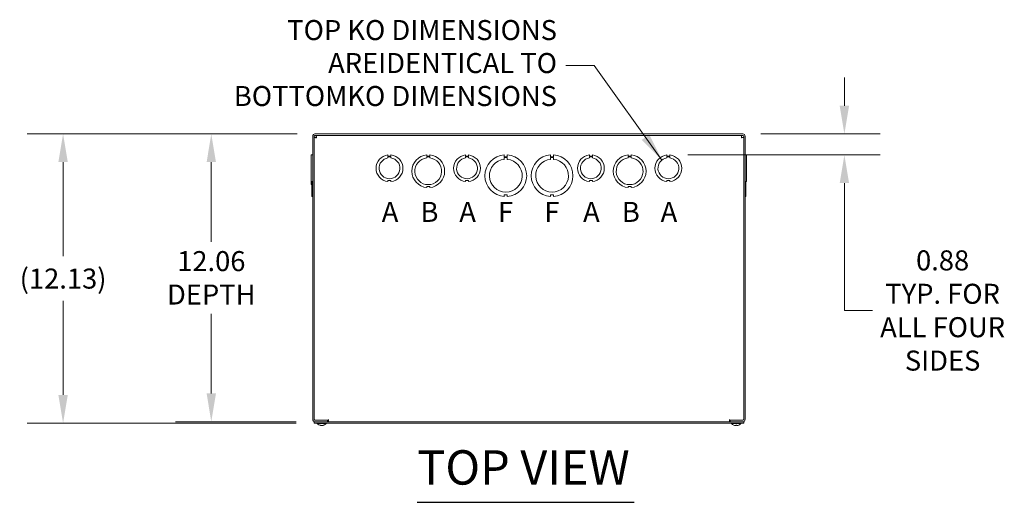
# Model space of a CAD drawing. Units: inches. Extents: x 7 to 199, y 6 to 121.
# Drawn here: x 29 to 71, y 101 to 121 of the extents above; entities that cross this region are included whole.
import ezdxf

# ---------------------------------------------------------------- set-up
doc = ezdxf.new("R2010")
doc.units = ezdxf.units.IN
doc.header["$LTSCALE"] = 12
doc.header["$MEASUREMENT"] = 0
for name, color, linetype, lineweight in [('Dimension (ANSI)', 7, 'Continuous', 5), ('Symbol (ANSI)', 7, 'Continuous', 5), ('Visible (ANSI)', 7, 'Continuous', 5)]:
    doc.layers.add(name, color=color, linetype=linetype, lineweight=lineweight)
doc.styles.add('Note Text (ANSI)', font='tahoma.ttf')
doc.styles.add('ROMANS', font='tahoma.ttf')
doc.styles.add('Text Style168', font='tahoma.ttf')
doc.dimstyles.new('Default (ANSI)', dxfattribs={"dimscale": 12, "dimtxt": 0.07, "dimasz": 0.098425, "dimexe": 0.125, "dimexo": 0.0625, "dimgap": 0.031496, "dimtad": 0, "dimtih": 1, "dimtoh": 1, "dimrnd": 1e-08, "dimzin": 0, "dimdsep": 46, "dimtxsty": 'ROMANS', "dimcen": 0.09, "dimdle": 0.393701, "dimclrd": 256, "dimclre": 256, "dimclrt": 256, "dimadec": 0, "dimazin": 0, "dimtfac": 1.428571, "dimtofl": 0, "dimtmove": 0, "dimatfit": 3, "dimfxl": 1, "dimtolj": 1, "dimtzin": 0, "dimlwd": -1, "dimlwe": -1, "dimarcsym": 0})
doc.dimstyles.new('Default (ANSI)$7', dxfattribs={"dimscale": 12, "dimtxt": 0.07, "dimasz": 0.098425, "dimexe": 0.125, "dimexo": 0.0625, "dimgap": 0.031496, "dimtad": 0, "dimtih": 1, "dimtoh": 1, "dimrnd": 1e-08, "dimzin": 0, "dimdsep": 46, "dimtxsty": 'ROMANS', "dimcen": 0.09, "dimdle": 0.393701, "dimclrd": 256, "dimclre": 256, "dimclrt": 256, "dimadec": 0, "dimazin": 0, "dimtfac": 1.428571, "dimtofl": 0, "dimtmove": 0, "dimatfit": 3, "dimfxl": 1, "dimtolj": 1, "dimtzin": 0, "dimlwd": -1, "dimlwe": -1, "dimarcsym": 0})

# ---------------------------------------------------------------- blocks, each defined once
blk = doc.blocks.new('*D31')
at = {"layer": 'Defpoints', "color": 0, "transparency": 16777216}
for p in [(59.608, 116.282), (56.547, 115.403), (63.86, 115.403)]:
    blk.add_point(p, dxfattribs=at)
at = {"layer": 'Dimension (ANSI)', "transparency": 16777216}
for p, q in [((63.86, 117.463), (63.86, 118.644)), ((60.358, 116.282), (65.36, 116.282)), ((57.297, 115.403), (65.36, 115.403)), ((63.86, 114.222), (63.86, 113.041)), ((63.86, 108.881), (63.86, 113.041)), ((65.041, 108.881), (63.86, 108.881))]:
    blk.add_line(p, q, dxfattribs=at)
for points in [[(63.663, 117.463), (64.057, 117.463), (63.86, 116.282)], [(63.663, 114.222), (64.057, 114.222), (63.86, 115.403)]]:
    blk.add_solid(points, dxfattribs=at)
at = {"layer": 'Dimension (ANSI)', "transparency": 16777216, "insert": (67.977, 108.881), "char_height": 0.84, "attachment_point": 5, "style": 'ROMANS'}
blk.add_mtext('\\A1;0.88\\PTYP. FOR\\PALL FOUR\\PSIDES', dxfattribs=at)
blk = doc.blocks.new('*D32')
at = {"layer": 'Defpoints', "color": 0, "transparency": 16777216}
for p in [(41.671, 116.282), (37.326, 104.219), (41.639, 104.219)]:
    blk.add_point(p, dxfattribs=at)
at = {"layer": 'Dimension (ANSI)', "transparency": 16777216}
for p, q in [((40.921, 116.282), (35.826, 116.282)), ((37.326, 115.101), (37.326, 111.757)), ((37.326, 105.401), (37.326, 108.744)), ((40.889, 104.219), (35.826, 104.219))]:
    blk.add_line(p, q, dxfattribs=at)
for points in [[(37.13, 115.101), (37.523, 115.101), (37.326, 116.282)], [(37.13, 105.401), (37.523, 105.401), (37.326, 104.219)]]:
    blk.add_solid(points, dxfattribs=at)
at = {"layer": 'Dimension (ANSI)', "transparency": 16777216, "insert": (37.326, 110.251), "char_height": 0.84, "attachment_point": 5, "style": 'ROMANS'}
blk.add_mtext('\\A1;12.06\\PDEPTH', dxfattribs=at)
blk = doc.blocks.new('*D33')
at = {"layer": 'Defpoints', "color": 0, "transparency": 16777216}
for p in [(41.671, 116.282), (31.114, 104.157), (41.639, 104.157)]:
    blk.add_point(p, dxfattribs=at)
at = {"layer": 'Dimension (ANSI)', "transparency": 16777216}
for p, q in [((40.921, 116.282), (29.614, 116.282)), ((31.114, 115.101), (31.114, 111.153)), ((31.114, 105.338), (31.114, 109.286)), ((40.889, 104.157), (29.614, 104.157))]:
    blk.add_line(p, q, dxfattribs=at)
for points in [[(30.917, 115.101), (31.311, 115.101), (31.114, 116.282)], [(30.917, 105.338), (31.311, 105.338), (31.114, 104.157)]]:
    blk.add_solid(points, dxfattribs=at)
at = {"layer": 'Dimension (ANSI)', "transparency": 16777216, "insert": (31.114, 110.219), "char_height": 0.84, "attachment_point": 5, "style": 'ROMANS'}
blk.add_mtext('\\A1;(12.13)', dxfattribs=at)

msp = doc.modelspace()

# ---------------------------------------------------------------- linework, layer by layer
at = {"layer": 'Symbol (ANSI)', "lineweight": 30}
msp.add_line((45.9596, 100.8384), (55.0453, 100.8384), dxfattribs=at)
at = {"layer": 'Visible (ANSI)'}
for p, q in [((41.5769, 116.1882), (41.5769, 104.3132)), ((41.6394, 104.3132), (41.6394, 116.1882)), ((41.7019, 116.1349), (41.6394, 116.1349)), ((59.6081, 116.282), (41.6706, 116.282)), ((41.6706, 116.2195), (59.6081, 116.2195)), ((41.724, 116.157), (41.724, 116.2195)), ((59.5548, 116.157), (59.5548, 116.2195)), ((59.5769, 116.1349), (59.6394, 116.1349)), ((59.6394, 104.3132), (59.6394, 116.1882)), ((59.7019, 104.3132), (59.7019, 116.1882)), ((41.5769, 115.4035), (41.5144, 115.4035)), ((41.5144, 114.2855), (41.5144, 115.4035)), ((41.5456, 115.4041), (41.5456, 115.4048)), ((41.5456, 115.4048), (41.5769, 115.4048)), ((41.5456, 115.4035), (41.5456, 115.4041)), ((41.5456, 115.4041), (41.5769, 115.4041)), ((44.7318, 115.4035), (44.7318, 115.3535)), ((44.7318, 115.3535), (44.857, 115.3535)), ((44.7318, 115.2775), (44.7318, 115.3275)), ((44.7318, 115.3275), (44.857, 115.3275)), ((44.857, 115.3535), (44.857, 115.4035)), ((44.857, 115.3275), (44.857, 115.2775)), ((46.3569, 115.4041), (46.3569, 115.3541)), ((46.3569, 115.3541), (46.4819, 115.3541)), ((46.3569, 115.2785), (46.3569, 115.3285)), ((46.3569, 115.3285), (46.4819, 115.3285)), ((46.4819, 115.3541), (46.4819, 115.4041)), ((46.4819, 115.3285), (46.4819, 115.2785)), ((47.9818, 115.4035), (47.9818, 115.3535)), ((47.9818, 115.3535), (48.107, 115.3535)), ((47.9818, 115.2775), (47.9818, 115.3275)), ((47.9818, 115.3275), (48.107, 115.3275)), ((48.107, 115.3535), (48.107, 115.4035)), ((48.107, 115.3275), (48.107, 115.2775)), ((49.6069, 115.4047), (49.6069, 115.3307)), ((49.6069, 115.3307), (49.7319, 115.3308)), ((49.6069, 115.2166), (49.6069, 115.2906)), ((49.6069, 115.2906), (49.7319, 115.2906)), ((49.7319, 115.3308), (49.7319, 115.4048)), ((49.7319, 115.2906), (49.7319, 115.2166)), ((51.5469, 115.4047), (51.5469, 115.3307)), ((51.5469, 115.3307), (51.6719, 115.3308)), ((51.5469, 115.2166), (51.5469, 115.2906)), ((51.5469, 115.2906), (51.6719, 115.2906)), ((51.6719, 115.3308), (51.6719, 115.4048)), ((51.6719, 115.2906), (51.6719, 115.2166)), ((53.1718, 115.4035), (53.1718, 115.3535)), ((53.1718, 115.3535), (53.297, 115.3535)), ((53.1718, 115.2775), (53.1718, 115.3275)), ((53.1718, 115.3275), (53.297, 115.3275)), ((53.297, 115.3535), (53.297, 115.4035)), ((53.297, 115.3275), (53.297, 115.2775)), ((54.7969, 115.4041), (54.7969, 115.3541)), ((54.7969, 115.3541), (54.9219, 115.3541)), ((54.7969, 115.2785), (54.7969, 115.3285)), ((54.7969, 115.3285), (54.9219, 115.3285)), ((54.9219, 115.3541), (54.9219, 115.4041)), ((54.9219, 115.3285), (54.9219, 115.2785)), ((56.4218, 115.4035), (56.4218, 115.3535)), ((56.4218, 115.3535), (56.547, 115.3535)), ((56.4218, 115.2775), (56.4218, 115.3275)), ((56.4218, 115.3275), (56.547, 115.3275)), ((56.547, 115.3535), (56.547, 115.4035)), ((56.547, 115.3275), (56.547, 115.2775)), ((59.7331, 115.4048), (59.7019, 115.4048)), ((59.7019, 115.4047), (59.7331, 115.4047)), ((59.7019, 115.4041), (59.7331, 115.4041)), ((59.7331, 115.4041), (59.7019, 115.4041)), ((59.7019, 115.4035), (59.7644, 115.4035)), ((59.7019, 115.4035), (59.7644, 115.4035)), ((59.7331, 115.4047), (59.7331, 115.4048)), ((59.7331, 115.4047), (59.7331, 115.4041)), ((59.7331, 115.4041), (59.7331, 115.4035)), ((59.7331, 115.4041), (59.7331, 115.4041)), ((59.7644, 115.4035), (59.7644, 115.4035)), ((59.7644, 115.4035), (59.7644, 114.2855)), ((44.8569, 114.3355), (44.7319, 114.3355)), ((44.7319, 114.3355), (44.7319, 114.2855)), ((44.8569, 114.2855), (44.8569, 114.3355)), ((48.1069, 114.3355), (47.9819, 114.3355)), ((47.9819, 114.3355), (47.9819, 114.2855)), ((48.1069, 114.2855), (48.1069, 114.3355)), ((53.2969, 114.3355), (53.1719, 114.3355)), ((53.1719, 114.3355), (53.1719, 114.2855)), ((53.2969, 114.2855), (53.2969, 114.3355)), ((56.5469, 114.3355), (56.4219, 114.3355)), ((56.4219, 114.3355), (56.4219, 114.2855)), ((56.5469, 114.2855), (56.5469, 114.3355)), ((41.5144, 114.1605), (41.5144, 114.2855)), ((41.5144, 114.2855), (41.5144, 114.2855)), ((41.5769, 114.2855), (41.5144, 114.2855)), ((41.5769, 114.2855), (41.5144, 114.2855)), ((41.5144, 114.1605), (41.5144, 114.1605)), ((41.5456, 114.1605), (41.5144, 114.1605)), ((41.5456, 114.1605), (41.5144, 114.1605)), ((41.5456, 114.0348), (41.5456, 114.2855)), ((41.5456, 114.0348), (41.5456, 114.0348)), ((41.5769, 114.0348), (41.5456, 114.0348)), ((41.5456, 114.0348), (41.5769, 114.0348)), ((41.5456, 113.6592), (41.5456, 114.0348)), ((46.4819, 114.0848), (46.3569, 114.0848)), ((46.3569, 114.0848), (46.3569, 114.0348)), ((46.4819, 114.0348), (46.4819, 114.0848)), ((54.7969, 114.0848), (54.7969, 114.0348)), ((54.9219, 114.0848), (54.7969, 114.0848)), ((54.9219, 114.0348), (54.9219, 114.0848)), ((59.7019, 114.2855), (59.7644, 114.2855)), ((59.7331, 114.0348), (59.7019, 114.0348)), ((59.7331, 114.2855), (59.7331, 114.0348)), ((59.7331, 114.0348), (59.7331, 113.6592)), ((41.5456, 113.6592), (41.5456, 113.6592)), ((41.5769, 113.6592), (41.5456, 113.6592)), ((41.5456, 113.6592), (41.5769, 113.6592)), ((49.7319, 113.7332), (49.6069, 113.7332)), ((49.6069, 113.7332), (49.6069, 113.6592)), ((49.7319, 113.6592), (49.7319, 113.7332)), ((51.5469, 113.7332), (51.5469, 113.6592)), ((51.6719, 113.7332), (51.5469, 113.7332)), ((51.6719, 113.6592), (51.6719, 113.7332)), ((59.7331, 113.6592), (59.7019, 113.6592)), ((41.6394, 104.2195), (41.6394, 104.157)), ((59.6394, 104.2195), (41.6394, 104.2195)), ((41.6394, 104.157), (59.6394, 104.157)), ((42.2019, 104.282), (41.6706, 104.282)), ((41.6706, 104.2195), (42.2019, 104.2195)), ((42.2329, 104.282), (41.7331, 104.282)), ((41.7599, 104.1427), (41.7599, 104.157)), ((42.1439, 104.1427), (41.7599, 104.1427)), ((41.8788, 104.0761), (41.9076, 104.0761)), ((41.9211, 104.0569), (41.922, 104.0672)), ((41.9827, 104.0569), (41.9824, 104.061)), ((42.0209, 104.0761), (42.0416, 104.0761)), ((42.1439, 104.1427), (42.1439, 104.157)), ((42.2019, 104.282), (42.2019, 104.2195)), ((42.2329, 104.282), (42.2329, 104.3134)), ((42.2329, 104.3134), (42.2331, 104.3134)), ((42.2331, 104.3134), (42.2331, 104.3132)), ((42.2331, 104.3132), (42.2331, 104.2195)), ((59.0456, 104.3132), (59.0456, 104.3134)), ((59.0456, 104.3134), (59.0458, 104.3134)), ((59.0456, 104.2195), (59.0456, 104.3132)), ((59.0458, 104.3134), (59.0458, 104.282)), ((59.5456, 104.282), (59.0458, 104.282)), ((59.0769, 104.282), (59.6081, 104.282)), ((59.0769, 104.282), (59.0769, 104.2195)), ((59.0769, 104.2195), (59.6081, 104.2195)), ((59.1349, 104.1427), (59.1349, 104.157)), ((59.5189, 104.1427), (59.1349, 104.1427)), ((59.3084, 104.0761), (59.3454, 104.0761)), ((59.3086, 104.0576), (59.3102, 104.0761)), ((59.3452, 104.0576), (59.3436, 104.0761)), ((59.5189, 104.1427), (59.5189, 104.157)), ((59.6394, 104.2195), (59.6394, 104.157))]:
    msp.add_line(p, q, dxfattribs=at)
for centre, radius, start, end in [((41.6706, 116.1882), 0.0938, 90, 180), ((41.6706, 116.1882), 0.0312, 90, 180), ((59.6081, 116.1882), 0.0937, 0, 90), ((59.6081, 116.1882), 0.0312, 0, 90), ((44.7944, 114.8445), 0.5625, 96.39402, 263.62399), ((44.7944, 114.8445), 0.4375, 98.23213, 81.77654), ((44.7944, 114.8445), 0.5625, 276.38273, 83.61269), ((46.4194, 114.7195), 0.6875, 95.21896, 264.78714), ((46.4194, 114.7195), 0.5625, 96.38242, 83.62368), ((46.4194, 114.7195), 0.6875, 275.21896, 84.78714), ((48.0444, 114.8445), 0.5625, 96.39402, 263.62399), ((48.0444, 114.8445), 0.4375, 98.23213, 81.77654), ((48.0444, 114.8445), 0.5625, 276.38273, 83.61269), ((49.6694, 114.532), 0.875, 94.09887, 265.90678), ((49.6694, 114.532), 0.6875, 95.21873, 84.78691), ((49.6694, 114.532), 0.875, 274.09887, 85.90678), ((51.6094, 114.532), 0.875, 94.09887, 265.90678), ((51.6094, 114.532), 0.6875, 95.21873, 84.78691), ((51.6094, 114.532), 0.875, 274.09887, 85.90678), ((53.2344, 114.8445), 0.5625, 96.39402, 263.62399), ((53.2344, 114.8445), 0.4375, 98.23213, 81.77654), ((53.2344, 114.8445), 0.5625, 276.38273, 83.61269), ((54.8594, 114.7195), 0.6875, 95.21896, 264.78714), ((54.8594, 114.7195), 0.5625, 96.38242, 83.62368), ((54.8594, 114.7195), 0.6875, 275.21896, 84.78714), ((56.4844, 114.8445), 0.5625, 96.39402, 263.62399), ((56.4844, 114.8445), 0.4375, 98.23213, 81.77654), ((56.4844, 114.8445), 0.5625, 276.38273, 83.61269), ((41.6706, 104.3132), 0.0938, 180, 270), ((41.6706, 104.3132), 0.0313, 180, 270), ((41.9519, 104.309), 0.254, 220.89599, 262.6271), ((41.9519, 104.309), 0.254, 277.3729, 319.10401), ((59.3269, 104.309), 0.254, 220.89599, 246.10391), ((59.2273, 104.0843), 0.0082, 246.10391, 269.96296), ((59.4265, 104.0843), 0.0082, 270.03704, 293.89609), ((59.3269, 104.309), 0.254, 293.89609, 319.10401), ((59.6081, 104.3132), 0.0938, 270, 0), ((59.6081, 104.3132), 0.0313, 270, 0)]:
    msp.add_arc(centre, radius, start, end, dxfattribs=at)
for centre, major_axis, ratio, start_param, end_param in [((41.9555, 104.3086), (-0.0281, -0.2524), 0.6147269, 5.9394704, 6.2240584), ((41.9481, 104.3086), (0.0269, -0.2525), 0.5698264, 5.8105272, 6.0951152), ((41.9491, 104.3086), (0.0356, -0.2514), 0.7839099, 5.9657288, 6.0451305), ((41.9547, 104.3086), (-0.0356, -0.2514), 0.7839099, 0.2380548, 0.5226428), ((41.9493, 104.3086), (0.0384, -0.251), 0.8171302, 0.0030302, 0.2876182), ((59.3268, 104.3086), (-0.2418, 0.0775), 0.9958032, 1.4701544, 1.7547424), ((59.3315, 104.3086), (-0.0221, -0.253), 0.0279269, 5.8736749, 6.1582629), ((59.3223, 104.3086), (0.0221, -0.253), 0.0279269, 0.1249224, 0.4095104), ((59.327, 104.3086), (-0.2418, -0.0775), 0.9958032, 1.3868503, 1.6714383)]:
    msp.add_ellipse(centre, major_axis=major_axis, ratio=ratio, start_param=start_param, end_param=end_param, dxfattribs=at)
for points, knots in [([(41.6394, 116.1349), (41.6394, 116.1327), (41.6611, 116.1305), (41.6929, 116.1283), (41.7054, 116.1275), (41.7193, 116.1266), (41.7331, 116.1257)], [0, 0, 0, 0, 1.1271971, 1.1271971, 1.1271971, 1.5707963, 1.5707963, 1.5707963, 1.5707963]), ([(41.7331, 116.1257), (41.7177, 116.1286), (41.7034, 116.1315), (41.702, 116.1344), (41.7019, 116.1345), (41.7019, 116.1347), (41.7019, 116.1349)], [0, 0, 0, 0, 1.4834748, 1.4834748, 1.4834748, 1.5707963, 1.5707963, 1.5707963, 1.5707963]), ([(41.7331, 116.1257), (41.731, 116.161), (41.7288, 116.1953), (41.7266, 116.2104), (41.7257, 116.2164), (41.7249, 116.2195), (41.724, 116.2195)], [0, 0, 0, 0, 1.1271971, 1.1271971, 1.1271971, 1.5707963, 1.5707963, 1.5707963, 1.5707963]), ([(41.7331, 116.1257), (41.7303, 116.1412), (41.7274, 116.1555), (41.7245, 116.1569), (41.7243, 116.1569), (41.7242, 116.157), (41.724, 116.157)], [0, 0, 0, 0, 1.4834748, 1.4834748, 1.4834748, 1.5707963, 1.5707963, 1.5707963, 1.5707963]), ([(59.5548, 116.2195), (59.5526, 116.2195), (59.5504, 116.1978), (59.5482, 116.166), (59.5474, 116.1534), (59.5465, 116.1396), (59.5456, 116.1257)], [0, 0, 0, 0, 1.1271971, 1.1271971, 1.1271971, 1.5707963, 1.5707963, 1.5707963, 1.5707963]), ([(59.5456, 116.1257), (59.5485, 116.1412), (59.5514, 116.1555), (59.5543, 116.1569), (59.5545, 116.1569), (59.5546, 116.157), (59.5548, 116.157)], [0, 0, 0, 0, 1.4834748, 1.4834748, 1.4834748, 1.5707963, 1.5707963, 1.5707963, 1.5707963]), ([(59.5456, 116.1257), (59.5809, 116.1279), (59.6152, 116.1301), (59.6303, 116.1323), (59.6363, 116.1332), (59.6394, 116.134), (59.6394, 116.1349)], [0, 0, 0, 0, 1.1271971, 1.1271971, 1.1271971, 1.5707963, 1.5707963, 1.5707963, 1.5707963]), ([(59.5456, 116.1257), (59.5611, 116.1286), (59.5754, 116.1315), (59.5768, 116.1344), (59.5769, 116.1345), (59.5769, 116.1347), (59.5769, 116.1349)], [0, 0, 0, 0, 1.4834748, 1.4834748, 1.4834748, 1.5707963, 1.5707963, 1.5707963, 1.5707963]), ([(41.8788, 104.0761), (41.8782, 104.0761), (41.8775, 104.0763), (41.8769, 104.0767), (41.8768, 104.0767), (41.8768, 104.0768)], [0.0931299699, 0.0931299699, 0.0931299699, 0.0931299699, 0.1009657094, 0.1009657094, 0.101461337, 0.101461337, 0.101461337, 0.101461337]), ([(41.9183, 104.0576), (41.9193, 104.0574), (41.9201, 104.0572), (41.9211, 104.057), (41.9212, 104.0569), (41.9208, 104.0569), (41.9202, 104.057), (41.9194, 104.0571), (41.9193, 104.0571), (41.9193, 104.0571)], [0, 0, 0, 0, 0.012558434, 0.012558434, 0.025116869, 0.025116869, 0.037659124, 0.037659124, 0.038023504, 0.038023504, 0.038023504, 0.038023504]), ([(41.9372, 104.0576), (41.9385, 104.0574), (41.9401, 104.0572), (41.9435, 104.057), (41.9453, 104.0569), (41.9485, 104.0569), (41.9502, 104.057), (41.9518, 104.0571), (41.9519, 104.0571), (41.9519, 104.0571)], [0, 0, 0, 0, 0.012558434, 0.012558434, 0.025116869, 0.025116869, 0.037659124, 0.037659124, 0.038023504, 0.038023504, 0.038023504, 0.038023504]), ([(41.9666, 104.0576), (41.9653, 104.0574), (41.9637, 104.0572), (41.9603, 104.057), (41.9585, 104.0569), (41.9553, 104.0569), (41.9536, 104.057), (41.9505, 104.0572), (41.9492, 104.0574), (41.948, 104.0576), (41.9478, 104.0576), (41.9477, 104.0576)], [0, 0, 0, 0, 0.01255561, 0.01255561, 0.02511122, 0.02511122, 0.037656299, 0.037656299, 0.050201379, 0.050201379, 0.052067475, 0.052067475, 0.052067475, 0.052067475]), ([(41.9827, 104.0569), (41.9827, 104.0569), (41.9828, 104.0569), (41.983, 104.0569), (41.9836, 104.057), (41.9853, 104.0572), (41.9864, 104.0574), (41.9879, 104.0576), (41.9881, 104.0576), (41.9883, 104.0576)], [0.021188674, 0.021188674, 0.021188674, 0.021188674, 0.025116869, 0.025116869, 0.037659124, 0.037659124, 0.050201379, 0.050201379, 0.052067475, 0.052067475, 0.052067475, 0.052067475]), ([(42.0443, 104.0768), (42.0442, 104.0767), (42.0442, 104.0767), (42.0434, 104.0763), (42.0424, 104.0761), (42.0416, 104.0761)], [0.0228816425, 0.0228816425, 0.0228816425, 0.0228816425, 0.02337727, 0.02337727, 0.0312130095, 0.0312130095, 0.0312130095, 0.0312130095]), ([(59.3086, 104.0576), (59.3087, 104.0574), (59.3084, 104.0572), (59.3071, 104.057), (59.3061, 104.0569), (59.3039, 104.0569), (59.3024, 104.057), (59.2992, 104.0572), (59.2975, 104.0574), (59.2956, 104.0576), (59.2954, 104.0576), (59.2951, 104.0576)], [0, 0, 0, 0, 0.012558434, 0.012558434, 0.025116869, 0.025116869, 0.037659124, 0.037659124, 0.050201379, 0.050201379, 0.052067488, 0.052067488, 0.052067488, 0.052067488]), ([(59.3084, 104.0761), (59.3084, 104.0761), (59.3083, 104.0763), (59.3084, 104.0767), (59.3084, 104.0767), (59.3084, 104.0768)], [0.0931299699, 0.0931299699, 0.0931299699, 0.0931299699, 0.1009657094, 0.1009657094, 0.101461337, 0.101461337, 0.101461337, 0.101461337]), ([(59.3587, 104.0576), (59.357, 104.0574), (59.3553, 104.0572), (59.352, 104.057), (59.3505, 104.0569), (59.3481, 104.0569), (59.3471, 104.057), (59.3456, 104.0572), (59.3452, 104.0574), (59.3452, 104.0576), (59.3452, 104.0576), (59.3452, 104.0576)], [0, 0, 0, 0, 0.012558434, 0.012558434, 0.025116869, 0.025116869, 0.037659124, 0.037659124, 0.050201379, 0.050201379, 0.052067475, 0.052067475, 0.052067475, 0.052067475]), ([(59.3454, 104.0768), (59.3454, 104.0767), (59.3454, 104.0767), (59.3455, 104.0763), (59.3454, 104.0761), (59.3454, 104.0761)], [0.0228816425, 0.0228816425, 0.0228816425, 0.0228816425, 0.02337727, 0.02337727, 0.0312130095, 0.0312130095, 0.0312130095, 0.0312130095])]:
    msp.add_open_spline(points, degree=3, knots=knots, dxfattribs=at)

# ---------------------------------------------------------------- texts
at = {"layer": 'Symbol (ANSI)', "insert": (51.8142, 119.1475), "char_height": 0.84, "width": 13.596563, "attachment_point": 6, "line_spacing_factor": 0.987884, "style": 'ROMANS'}
msp.add_mtext('{TOP KO DIMENSIONS ARE\\PIDENTICAL TO BOTTOM\\PKO DIMENSIONS}', dxfattribs=at)
at = {"layer": 'Symbol (ANSI)'}
for s, insert, char_height, attachment_point, style in [('A', (44.4694, 112.907), 0.84, 4, 'Note Text (ANSI)'), ('B', (46.0944, 112.907), 0.84, 4, 'Note Text (ANSI)'), ('A', (47.7194, 112.907), 0.84, 4, 'Note Text (ANSI)'), ('F', (49.3444, 112.907), 0.84, 4, 'Note Text (ANSI)'), ('F', (51.2844, 112.907), 0.84, 4, 'Note Text (ANSI)'), ('A', (52.9094, 112.907), 0.84, 4, 'Note Text (ANSI)'), ('B', (54.5344, 112.907), 0.84, 4, 'Note Text (ANSI)'), ('A', (56.1594, 112.907), 0.84, 4, 'Note Text (ANSI)'), ('TOP VIEW', (45.9584, 101.132), 1.44, 7, 'Text Style168')]:
    msp.add_mtext(s, dxfattribs=dict(at, insert=insert, char_height=char_height, attachment_point=attachment_point, style=style))

# ---------------------------------------------------------------- dimensions: what is measured, and where the dimension line sits
at = {"layer": 'Dimension (ANSI)'}
for base, p1, p2, text, override, picture, middle in [((63.86, 115.4035), (59.6081, 116.282), (56.547, 115.4035), '<>\\PTYP. FOR\\PALL FOUR\\PSIDES', {"dimdec": 2, "dimtp": 0, "dimtm": 0, "dimtdec": 2, "dimtmove": 1, "dimatfit": 1}, '*D31', (63.9808, 108.8813)), ((31.1141795419, 104.1569838272), (41.6706499133, 116.2819838272), (41.6393999133, 104.1569838272), '(<>)', {"dimgap": 0.031496, "dimdec": 2, "dimtol": 0, "dimlim": 0, "dimtp": 0, "dimtm": 0, "dimtdec": 2, "dimatfit": 1}, '*D33', (31.1141795419, 110.2194838272)), ((37.3265, 104.2195), (41.6706, 116.282), (41.6394, 104.2195), '<>\\PDEPTH', {"dimdec": 2, "dimtp": 0, "dimtm": 0, "dimtdec": 2, "dimatfit": 1}, '*D32', (37.3265, 110.2507))]:
    dim = msp.add_linear_dim(base=base, p1=p1, p2=p2, angle=90, text=text, dimstyle='Default (ANSI)', override=override, dxfattribs=at)
    dim.commit()
    dim.dimension.update_dxf_attribs({"geometry": picture, "text_midpoint": middle, "dimtype": 160})

# ---------------------------------------------------------------- leaders
at = {"layer": 'Symbol (ANSI)', "annotation_type": 0, "has_hookline": 1, "hookline_direction": 1, "text_width": 13.5602}
msp.add_leader([(56.2133, 115.1879), (53.3733, 119.1475), (52.1922, 119.1475)], dimstyle='Default (ANSI)$7', override={"dimtad": 0}, dxfattribs=at)

doc.saveas('drawing.dxf')
